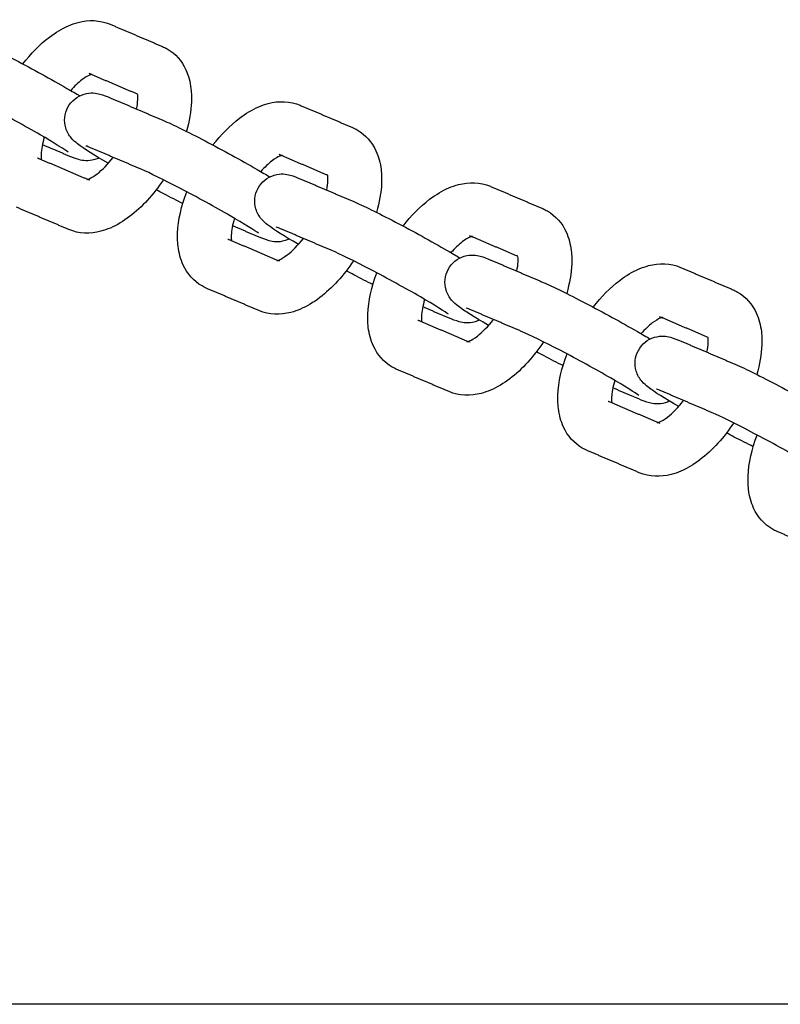
# Model space of a CAD drawing. Units: millimetres. Extents: x -5515 to 5515, y -5381 to 5381.
# Drawn here: x -1161 to -1049, y 76 to 222 of the extents above; entities that cross this region are included whole.
import ezdxf

# ---------------------------------------------------------------- set-up
doc = ezdxf.new("R2010")
doc.units = ezdxf.units.MM
doc.layers.add('SuperStructure', color=7, linetype='Continuous', lineweight=35, true_color=0x000000)

msp = doc.modelspace()

# ---------------------------------------------------------------- linework, layer by layer
at = {"layer": 'SuperStructure', "lineweight": -3}
for points, knots in [([(-1160.93, 215.4), (-1159.74, 216.94), (-1158.42, 218.28), (-1157, 219.36), (-1156.09, 220.05), (-1155.14, 220.63), (-1154.16, 221.05), (-1153.7, 221.25), (-1153.23, 221.41), (-1152.75, 221.54), (-1151.18, 221.95), (-1149.53, 221.92), (-1148.01, 221.27)], [1.0446541, 1.0446541, 1.0446541, 1.0446541, 1.2860124, 1.2860124, 1.2860124, 1.441608, 1.441608, 1.441608, 1.5150964, 1.5150964, 1.5150964, 1.7556048, 1.7556048, 1.7556048, 1.7556048]), ([(-1168.34, 219.06), (-1166.83, 218.42), (-1164.73, 217.38), (-1162.07, 215.99), (-1159.48, 214.64), (-1156.73, 213.13), (-1154.4, 211.78), (-1153.68, 211.37), (-1153.05, 211), (-1152.5, 210.68)], [0, 0, 0, 0, 0.3651458, 0.3651458, 0.3651458, 0.7288387, 0.7288387, 0.7288387, 0.8316058, 0.8316058, 0.8316058, 0.8316058]), ([(-1140.29, 217.98), (-1140.16, 217.93), (-1140.04, 217.87), (-1139.81, 217.75), (-1139.7, 217.69), (-1139.59, 217.63)], [0, 0, 0, 0, 0.01976211, 0.01976211, 0.03784484, 0.03784484, 0.03784484, 0.03784484]), ([(-1139.59, 217.63), (-1138.34, 216.91), (-1137.41, 215.81), (-1136.82, 214.53), (-1136.42, 213.66), (-1136.18, 212.73), (-1136.06, 211.76), (-1136.02, 211.39), (-1135.99, 211.02), (-1135.98, 210.36), (-1135.98, 210.08), (-1135.99, 209.8), (-1136.05, 208.38), (-1136.3, 206.91), (-1136.74, 205.43)], [0, 0, 0, 0, 0.2094561, 0.2094561, 0.2094561, 0.3514997, 0.3514997, 0.3514997, 0.4055749, 0.4055749, 0.4451604, 0.4451604, 0.4451604, 0.6446695, 0.6446695, 0.6446695, 0.6446695]), ([(-1150.8, 213.84), (-1150.86, 213.82), (-1150.94, 213.79), (-1151.03, 213.75), (-1151.32, 213.63), (-1151.73, 213.4), (-1152.2, 213.04), (-1152.72, 212.64), (-1153.29, 212.1), (-1153.85, 211.47)], [0.164788, 0.164788, 0.164788, 0.164788, 0.1956427, 0.1956427, 0.1956427, 0.296712, 0.296712, 0.296712, 0.4125821, 0.4125821, 0.4125821, 0.4125821]), ([(-1154.2, 202.33), (-1154.56, 202.59), (-1156.44, 203.79), (-1158.36, 204.91), (-1160.59, 206.19), (-1163.26, 207.66), (-1165.75, 208.96), (-1168.17, 210.22), (-1170.37, 211.3), (-1171.45, 211.76)], [0.663757, 0.663757, 0.663757, 0.663757, 0.999536, 0.999536, 0.999536, 1.350958, 1.350958, 1.350958, 1.701529, 1.701529, 1.701529, 1.701529]), ([(-1154.27, 208.99), (-1153.75, 209.94), (-1152.88, 210.63), (-1151.88, 210.92), (-1150.82, 211.24), (-1150.11, 211.08), (-1149.03, 210.8), (-1148.42, 210.56), (-1147.93, 210.35)], [0, 0, 0, 0, 0.1296455, 0.1296455, 0.1296455, 0.2715611, 0.2715611, 0.3897308, 0.3897308, 0.3897308, 0.3897308]), ([(-1144.11, 208.72), (-1144, 209.24), (-1143.94, 209.71), (-1143.92, 210.11), (-1143.92, 210.23), (-1143.92, 210.35), (-1143.92, 210.6), (-1143.93, 210.72), (-1143.94, 210.82), (-1143.95, 210.85), (-1143.95, 210.88), (-1143.95, 210.91)], [0.8103849, 0.8103849, 0.8103849, 0.8103849, 0.8941081, 0.8941081, 0.8941081, 0.9196327, 0.9196327, 0.9539222, 0.9539222, 0.9539222, 0.9635281, 0.9635281, 0.9635281, 0.9635281]), ([(-1132.8, 203.4), (-1131.61, 204.94), (-1130.29, 206.28), (-1128.87, 207.36), (-1127.96, 208.06), (-1127.01, 208.63), (-1126.03, 209.05), (-1125.57, 209.25), (-1125.1, 209.41), (-1124.62, 209.54), (-1123.05, 209.95), (-1121.41, 209.92), (-1119.88, 209.27)], [1.0445038, 1.0445038, 1.0445038, 1.0445038, 1.2860124, 1.2860124, 1.2860124, 1.441608, 1.441608, 1.441608, 1.5150964, 1.5150964, 1.5150964, 1.7556048, 1.7556048, 1.7556048, 1.7556048]), ([(-1148.29, 200.69), (-1150.51, 201.98), (-1151.75, 202.73), (-1152.86, 203.59), (-1153.12, 203.79), (-1153.42, 204.02), (-1154.09, 204.82), (-1154.4, 205.33), (-1154.58, 205.93), (-1154.88, 206.94), (-1154.78, 208.04), (-1154.27, 208.99)], [0.7555097, 0.7555097, 0.7555097, 0.7555097, 1.0958667, 1.0958667, 1.0958667, 1.1829882, 1.1829882, 1.2629684, 1.2629684, 1.2629684, 1.3926145, 1.3926145, 1.3926145, 1.3926145]), ([(-1140.21, 207.06), (-1138.7, 206.42), (-1136.6, 205.38), (-1133.94, 203.99), (-1131.35, 202.64), (-1128.61, 201.13), (-1126.27, 199.78), (-1125.55, 199.37), (-1124.93, 199.01), (-1124.38, 198.68)], [0, 0, 0, 0, 0.3651458, 0.3651458, 0.3651458, 0.7288387, 0.7288387, 0.7288387, 0.8315654, 0.8315654, 0.8315654, 0.8315654]), ([(-1112.16, 205.98), (-1112.03, 205.93), (-1111.91, 205.87), (-1111.68, 205.75), (-1111.57, 205.69), (-1111.46, 205.63)], [0, 0, 0, 0, 0.01976211, 0.01976211, 0.03784484, 0.03784484, 0.03784484, 0.03784484]), ([(-1111.46, 205.63), (-1110.21, 204.91), (-1109.28, 203.81), (-1108.69, 202.53), (-1108.29, 201.66), (-1108.05, 200.73), (-1107.93, 199.76), (-1107.89, 199.39), (-1107.86, 199.02), (-1107.85, 198.36), (-1107.85, 198.08), (-1107.86, 197.8), (-1107.92, 196.38), (-1108.18, 194.91), (-1108.61, 193.43)], [0, 0, 0, 0, 0.2094561, 0.2094561, 0.2094561, 0.3514997, 0.3514997, 0.3514997, 0.4055749, 0.4055749, 0.4451604, 0.4451604, 0.4451604, 0.6446121, 0.6446121, 0.6446121, 0.6446121]), ([(-1157.75, 204.55), (-1158.03, 203.59), (-1158.2, 202.72), (-1158.22, 202.05), (-1158.23, 201.93), (-1158.23, 201.81), (-1158.22, 201.56), (-1158.21, 201.44), (-1158.2, 201.34), (-1158.2, 201.3), (-1158.19, 201.27), (-1158.19, 201.25)], [0.7535079, 0.7535079, 0.7535079, 0.7535079, 0.8941081, 0.8941081, 0.8941081, 0.9196327, 0.9196327, 0.9539222, 0.9539222, 0.9539222, 0.9642012, 0.9642012, 0.9642012, 0.9642012]), ([(-1149.64, 201.48), (-1149.84, 201.38), (-1150.05, 201.3), (-1150.27, 201.23), (-1151.32, 200.92), (-1152.04, 201.08), (-1153.11, 201.36), (-1153.72, 201.6), (-1154.21, 201.81)], [0.1017667, 0.1017667, 0.1017667, 0.1017667, 0.1296455, 0.1296455, 0.1296455, 0.2715611, 0.2715611, 0.3897308, 0.3897308, 0.3897308, 0.3897308]), ([(-1151.48, 198.28), (-1151.48, 198.28), (-1151.37, 198.29), (-1151.11, 198.41), (-1150.83, 198.53), (-1150.41, 198.76), (-1149.95, 199.12), (-1149.19, 199.69), (-1148.35, 200.55), (-1147.56, 201.57)], [0.1112758, 0.1112758, 0.1112758, 0.1112758, 0.1956427, 0.1956427, 0.1956427, 0.296712, 0.296712, 0.296712, 0.4631434, 0.4631434, 0.4631434, 0.4631434]), ([(-1122.68, 201.84), (-1122.73, 201.82), (-1122.81, 201.8), (-1122.91, 201.75), (-1123.19, 201.63), (-1123.6, 201.4), (-1124.07, 201.04), (-1124.6, 200.64), (-1125.16, 200.1), (-1125.73, 199.47)], [0.164788, 0.164788, 0.164788, 0.164788, 0.1956427, 0.1956427, 0.1956427, 0.296712, 0.296712, 0.296712, 0.4127428, 0.4127428, 0.4127428, 0.4127428]), ([(-1126.07, 190.33), (-1126.43, 190.59), (-1128.31, 191.8), (-1130.24, 192.91), (-1132.46, 194.19), (-1135.13, 195.66), (-1137.62, 196.96), (-1140.04, 198.22), (-1142.24, 199.3), (-1143.32, 199.76)], [0.663757, 0.663757, 0.663757, 0.663757, 0.999536, 0.999536, 0.999536, 1.350958, 1.350958, 1.350958, 1.701529, 1.701529, 1.701529, 1.701529]), ([(-1140.14, 198.26), (-1141.59, 196.09), (-1143.28, 194.21), (-1145.14, 192.8), (-1146.05, 192.11), (-1147, 191.53), (-1147.98, 191.11), (-1148.45, 190.91), (-1148.92, 190.75), (-1149.4, 190.62), (-1150.97, 190.21), (-1152.61, 190.24), (-1154.13, 190.89)], [0.9692017, 0.9692017, 0.9692017, 0.9692017, 1.2860124, 1.2860124, 1.2860124, 1.441608, 1.441608, 1.441608, 1.5150964, 1.5150964, 1.5150964, 1.7556048, 1.7556048, 1.7556048, 1.7556048]), ([(-1126.14, 196.99), (-1125.63, 197.94), (-1124.75, 198.63), (-1123.75, 198.93), (-1122.69, 199.24), (-1121.98, 199.09), (-1120.91, 198.8), (-1120.29, 198.56), (-1119.8, 198.35)], [0, 0, 0, 0, 0.1296455, 0.1296455, 0.1296455, 0.2715611, 0.2715611, 0.3897308, 0.3897308, 0.3897308, 0.3897308]), ([(-1115.98, 196.73), (-1115.87, 197.24), (-1115.81, 197.71), (-1115.79, 198.11), (-1115.79, 198.23), (-1115.79, 198.35), (-1115.79, 198.6), (-1115.8, 198.72), (-1115.81, 198.82), (-1115.82, 198.86), (-1115.82, 198.89), (-1115.83, 198.91)], [0.8103849, 0.8103849, 0.8103849, 0.8103849, 0.8941081, 0.8941081, 0.8941081, 0.9196327, 0.9196327, 0.9539222, 0.9539222, 0.9539222, 0.9642012, 0.9642012, 0.9642012, 0.9642012]), ([(-1137.28, 194.73), (-1138.13, 195.16), (-1139.06, 195.64), (-1140.07, 196.17), (-1140.45, 196.36), (-1140.83, 196.57), (-1141.21, 196.77)], [0.2257861, 0.2257861, 0.2257861, 0.2257861, 0.3651458, 0.3651458, 0.3651458, 0.4180567, 0.4180567, 0.4180567, 0.4180567]), ([(-1120.16, 188.69), (-1122.38, 189.98), (-1123.62, 190.73), (-1124.73, 191.59), (-1124.99, 191.79), (-1125.29, 192.02), (-1125.96, 192.82), (-1126.27, 193.33), (-1126.45, 193.94), (-1126.75, 194.94), (-1126.65, 196.05), (-1126.14, 196.99)], [0.7555097, 0.7555097, 0.7555097, 0.7555097, 1.0958667, 1.0958667, 1.0958667, 1.1829882, 1.1829882, 1.2629684, 1.2629684, 1.2629684, 1.3926145, 1.3926145, 1.3926145, 1.3926145]), ([(-1104.67, 191.39), (-1103.49, 192.94), (-1102.16, 194.28), (-1100.75, 195.36), (-1099.83, 196.06), (-1098.88, 196.63), (-1097.91, 197.05), (-1097.44, 197.25), (-1096.97, 197.41), (-1096.49, 197.54), (-1094.92, 197.95), (-1093.28, 197.93), (-1091.75, 197.28)], [1.0444469, 1.0444469, 1.0444469, 1.0444469, 1.2860124, 1.2860124, 1.2860124, 1.441608, 1.441608, 1.441608, 1.5150964, 1.5150964, 1.5150964, 1.7556048, 1.7556048, 1.7556048, 1.7556048]), ([(-1134.42, 182.53), (-1135.68, 183.25), (-1136.61, 184.35), (-1137.2, 185.63), (-1137.6, 186.5), (-1137.84, 187.44), (-1137.96, 188.4), (-1138, 188.77), (-1138.03, 189.14), (-1138.04, 189.8), (-1138.04, 190.08), (-1138.03, 190.36), (-1137.95, 192.33), (-1137.48, 194.4), (-1136.69, 196.47)], [0, 0, 0, 0, 0.2094561, 0.2094561, 0.2094561, 0.3514997, 0.3514997, 0.3514997, 0.4055749, 0.4055749, 0.4451604, 0.4451604, 0.4451604, 0.7223314, 0.7223314, 0.7223314, 0.7223314]), ([(-1112.08, 195.06), (-1110.58, 194.42), (-1108.47, 193.38), (-1105.81, 191.99), (-1103.22, 190.64), (-1100.48, 189.13), (-1098.14, 187.78), (-1097.42, 187.37), (-1096.8, 187.01), (-1096.25, 186.68)], [0, 0, 0, 0, 0.3651458, 0.3651458, 0.3651458, 0.7288387, 0.7288387, 0.7288387, 0.8315654, 0.8315654, 0.8315654, 0.8315654]), ([(-1084.03, 193.98), (-1083.91, 193.93), (-1083.78, 193.87), (-1083.55, 193.75), (-1083.44, 193.7), (-1083.34, 193.63)], [0, 0, 0, 0, 0.01976211, 0.01976211, 0.03784484, 0.03784484, 0.03784484, 0.03784484]), ([(-1129.62, 192.55), (-1129.91, 191.59), (-1130.07, 190.72), (-1130.1, 190.05), (-1130.1, 189.93), (-1130.1, 189.81), (-1130.1, 189.56), (-1130.09, 189.44), (-1130.07, 189.34), (-1130.07, 189.3), (-1130.07, 189.27), (-1130.06, 189.25)], [0.7535079, 0.7535079, 0.7535079, 0.7535079, 0.8941081, 0.8941081, 0.8941081, 0.9196327, 0.9196327, 0.9539222, 0.9539222, 0.9539222, 0.9642012, 0.9642012, 0.9642012, 0.9642012]), ([(-1083.34, 193.63), (-1082.08, 192.91), (-1081.15, 191.82), (-1080.56, 190.53), (-1080.16, 189.66), (-1079.92, 188.73), (-1079.81, 187.76), (-1079.76, 187.4), (-1079.74, 187.02), (-1079.72, 186.36), (-1079.72, 186.08), (-1079.73, 185.8), (-1079.79, 184.38), (-1080.05, 182.92), (-1080.48, 181.43)], [0, 0, 0, 0, 0.2094561, 0.2094561, 0.2094561, 0.3514997, 0.3514997, 0.3514997, 0.4055749, 0.4055749, 0.4451604, 0.4451604, 0.4451604, 0.6443876, 0.6443876, 0.6443876, 0.6443876]), ([(-1121.5, 189.49), (-1121.71, 189.38), (-1121.92, 189.3), (-1122.14, 189.24), (-1123.2, 188.92), (-1123.91, 189.08), (-1124.98, 189.36), (-1125.59, 189.6), (-1126.09, 189.81)], [0.1013596, 0.1013596, 0.1013596, 0.1013596, 0.1296455, 0.1296455, 0.1296455, 0.2715611, 0.2715611, 0.3897308, 0.3897308, 0.3897308, 0.3897308]), ([(-1123.35, 186.28), (-1123.35, 186.28), (-1123.25, 186.3), (-1122.98, 186.41), (-1122.7, 186.53), (-1122.29, 186.76), (-1121.82, 187.12), (-1121.06, 187.69), (-1120.22, 188.55), (-1119.43, 189.57)], [0.1112758, 0.1112758, 0.1112758, 0.1112758, 0.1956427, 0.1956427, 0.1956427, 0.296712, 0.296712, 0.296712, 0.4635032, 0.4635032, 0.4635032, 0.4635032]), ([(-1094.55, 189.84), (-1094.61, 189.82), (-1094.68, 189.8), (-1094.78, 189.76), (-1095.06, 189.63), (-1095.47, 189.4), (-1095.94, 189.04), (-1096.47, 188.64), (-1097.04, 188.1), (-1097.6, 187.47)], [0.164788, 0.164788, 0.164788, 0.164788, 0.1956427, 0.1956427, 0.1956427, 0.296712, 0.296712, 0.296712, 0.4128036, 0.4128036, 0.4128036, 0.4128036]), ([(-1097.94, 178.34), (-1098.3, 178.59), (-1100.18, 179.8), (-1102.11, 180.91), (-1104.34, 182.19), (-1107.01, 183.66), (-1109.49, 184.96), (-1111.91, 186.22), (-1114.11, 187.3), (-1115.2, 187.76)], [0.663757, 0.663757, 0.663757, 0.663757, 0.999536, 0.999536, 0.999536, 1.350958, 1.350958, 1.350958, 1.701529, 1.701529, 1.701529, 1.701529]), ([(-1098.01, 184.99), (-1097.5, 185.94), (-1096.63, 186.63), (-1095.62, 186.93), (-1094.56, 187.24), (-1093.85, 187.09), (-1092.78, 186.81), (-1092.17, 186.57), (-1091.68, 186.36)], [0, 0, 0, 0, 0.1296455, 0.1296455, 0.1296455, 0.2715611, 0.2715611, 0.3897308, 0.3897308, 0.3897308, 0.3897308]), ([(-1087.86, 184.73), (-1087.75, 185.24), (-1087.68, 185.71), (-1087.67, 186.11), (-1087.66, 186.24), (-1087.66, 186.35), (-1087.67, 186.6), (-1087.67, 186.72), (-1087.69, 186.83), (-1087.69, 186.85), (-1087.69, 186.88), (-1087.7, 186.9)], [0.8103849, 0.8103849, 0.8103849, 0.8103849, 0.8941081, 0.8941081, 0.8941081, 0.9196327, 0.9196327, 0.9539222, 0.9539222, 0.9539222, 0.9626368, 0.9626368, 0.9626368, 0.9626368]), ([(-1112.02, 186.25), (-1113.47, 184.08), (-1115.16, 182.21), (-1117.01, 180.8), (-1117.93, 180.11), (-1118.88, 179.53), (-1119.85, 179.11), (-1120.32, 178.91), (-1120.79, 178.75), (-1121.27, 178.62), (-1122.84, 178.22), (-1124.48, 178.24), (-1126.01, 178.89)], [0.9696834, 0.9696834, 0.9696834, 0.9696834, 1.2860124, 1.2860124, 1.2860124, 1.441608, 1.441608, 1.441608, 1.5150964, 1.5150964, 1.5150964, 1.7556048, 1.7556048, 1.7556048, 1.7556048]), ([(-1076.54, 179.4), (-1075.36, 180.94), (-1074.03, 182.29), (-1072.62, 183.36), (-1071.71, 184.06), (-1070.76, 184.63), (-1069.78, 185.05), (-1069.32, 185.25), (-1068.84, 185.41), (-1068.36, 185.54), (-1066.8, 185.95), (-1065.15, 185.93), (-1063.63, 185.28)], [1.0447188, 1.0447188, 1.0447188, 1.0447188, 1.2860124, 1.2860124, 1.2860124, 1.441608, 1.441608, 1.441608, 1.5150964, 1.5150964, 1.5150964, 1.7556048, 1.7556048, 1.7556048, 1.7556048]), ([(-1109.15, 182.73), (-1110, 183.16), (-1110.93, 183.64), (-1111.95, 184.17), (-1112.32, 184.37), (-1112.7, 184.57), (-1113.09, 184.77)], [0.2257861, 0.2257861, 0.2257861, 0.2257861, 0.3651458, 0.3651458, 0.3651458, 0.4180567, 0.4180567, 0.4180567, 0.4180567]), ([(-1106.3, 170.53), (-1107.55, 171.25), (-1108.48, 172.35), (-1109.07, 173.63), (-1109.47, 174.5), (-1109.71, 175.44), (-1109.83, 176.4), (-1109.87, 176.77), (-1109.9, 177.14), (-1109.91, 177.8), (-1109.91, 178.08), (-1109.9, 178.36), (-1109.82, 180.33), (-1109.35, 182.4), (-1108.56, 184.47)], [0, 0, 0, 0, 0.2094561, 0.2094561, 0.2094561, 0.3514997, 0.3514997, 0.3514997, 0.4055749, 0.4055749, 0.4451604, 0.4451604, 0.4451604, 0.7222618, 0.7222618, 0.7222618, 0.7222618]), ([(-1092.03, 176.69), (-1094.25, 177.98), (-1095.49, 178.73), (-1096.6, 179.59), (-1096.86, 179.79), (-1097.16, 180.03), (-1097.83, 180.82), (-1098.14, 181.33), (-1098.33, 181.94), (-1098.62, 182.94), (-1098.52, 184.05), (-1098.01, 184.99)], [0.7553945, 0.7553945, 0.7553945, 0.7553945, 1.0958667, 1.0958667, 1.0958667, 1.1829882, 1.1829882, 1.2629684, 1.2629684, 1.2629684, 1.3926145, 1.3926145, 1.3926145, 1.3926145]), ([(-1133.73, 182.18), (-1133.85, 182.24), (-1133.98, 182.29), (-1134.21, 182.41), (-1134.32, 182.47), (-1134.42, 182.53)], [0, 0, 0, 0, 0.01976211, 0.01976211, 0.03784484, 0.03784484, 0.03784484, 0.03784484]), ([(-1083.95, 183.06), (-1082.45, 182.42), (-1080.34, 181.38), (-1077.69, 179.99), (-1075.09, 178.64), (-1072.35, 177.13), (-1070.01, 175.78), (-1069.29, 175.37), (-1068.67, 175.01), (-1068.12, 174.68)], [0, 0, 0, 0, 0.3651458, 0.3651458, 0.3651458, 0.7288387, 0.7288387, 0.7288387, 0.8317898, 0.8317898, 0.8317898, 0.8317898]), ([(-1055.9, 181.98), (-1055.78, 181.93), (-1055.66, 181.87), (-1055.42, 181.76), (-1055.32, 181.7), (-1055.21, 181.63)], [0, 0, 0, 0, 0.01976211, 0.01976211, 0.03784484, 0.03784484, 0.03784484, 0.03784484]), ([(-1055.21, 181.63), (-1053.95, 180.91), (-1053.03, 179.82), (-1052.43, 178.53), (-1052.03, 177.67), (-1051.79, 176.73), (-1051.68, 175.77), (-1051.63, 175.4), (-1051.61, 175.02), (-1051.59, 174.36), (-1051.6, 174.08), (-1051.61, 173.8), (-1051.66, 172.38), (-1051.92, 170.91), (-1052.36, 169.43)], [0, 0, 0, 0, 0.2094561, 0.2094561, 0.2094561, 0.3514997, 0.3514997, 0.3514997, 0.4055749, 0.4055749, 0.4451604, 0.4451604, 0.4451604, 0.6446695, 0.6446695, 0.6446695, 0.6446695]), ([(-1101.49, 180.55), (-1101.78, 179.59), (-1101.94, 178.72), (-1101.97, 178.05), (-1101.97, 177.93), (-1101.97, 177.81), (-1101.97, 177.57), (-1101.96, 177.44), (-1101.95, 177.34), (-1101.94, 177.31), (-1101.94, 177.28), (-1101.93, 177.25)], [0.7535079, 0.7535079, 0.7535079, 0.7535079, 0.8941081, 0.8941081, 0.8941081, 0.9196327, 0.9196327, 0.9539222, 0.9539222, 0.9539222, 0.9642012, 0.9642012, 0.9642012, 0.9642012]), ([(-1066.42, 177.85), (-1066.48, 177.83), (-1066.55, 177.8), (-1066.65, 177.76), (-1066.93, 177.63), (-1067.35, 177.4), (-1067.81, 177.05), (-1068.34, 176.65), (-1068.9, 176.11), (-1069.47, 175.48)], [0.164788, 0.164788, 0.164788, 0.164788, 0.1956427, 0.1956427, 0.1956427, 0.296712, 0.296712, 0.296712, 0.4125129, 0.4125129, 0.4125129, 0.4125129]), ([(-1093.38, 177.48), (-1093.58, 177.38), (-1093.8, 177.3), (-1094.01, 177.24), (-1095.07, 176.93), (-1095.78, 177.08), (-1096.85, 177.36), (-1097.47, 177.6), (-1097.96, 177.81)], [0.1015724, 0.1015724, 0.1015724, 0.1015724, 0.1296455, 0.1296455, 0.1296455, 0.2715611, 0.2715611, 0.3897308, 0.3897308, 0.3897308, 0.3897308]), ([(-1095.23, 174.28), (-1095.23, 174.28), (-1095.12, 174.3), (-1094.86, 174.41), (-1094.57, 174.53), (-1094.16, 174.76), (-1093.69, 175.12), (-1092.94, 175.69), (-1092.1, 176.55), (-1091.3, 177.57)], [0.1112758, 0.1112758, 0.1112758, 0.1112758, 0.1956427, 0.1956427, 0.1956427, 0.296712, 0.296712, 0.296712, 0.4631434, 0.4631434, 0.4631434, 0.4631434]), ([(-1069.81, 166.34), (-1070.18, 166.6), (-1072.05, 167.8), (-1073.98, 168.91), (-1076.21, 170.2), (-1078.88, 171.66), (-1081.36, 172.96), (-1083.79, 174.23), (-1085.98, 175.3), (-1087.07, 175.76)], [0.663757, 0.663757, 0.663757, 0.663757, 0.999536, 0.999536, 0.999536, 1.350958, 1.350958, 1.350958, 1.701529, 1.701529, 1.701529, 1.701529]), ([(-1069.88, 173), (-1069.37, 173.94), (-1068.5, 174.63), (-1067.49, 174.93), (-1066.44, 175.24), (-1065.72, 175.09), (-1064.65, 174.81), (-1064.04, 174.57), (-1063.55, 174.36)], [0, 0, 0, 0, 0.1296455, 0.1296455, 0.1296455, 0.2715611, 0.2715611, 0.3897308, 0.3897308, 0.3897308, 0.3897308]), ([(-1059.73, 172.73), (-1059.62, 173.24), (-1059.55, 173.71), (-1059.54, 174.11), (-1059.53, 174.24), (-1059.53, 174.35), (-1059.54, 174.6), (-1059.55, 174.72), (-1059.56, 174.83), (-1059.56, 174.86), (-1059.57, 174.88), (-1059.57, 174.91)], [0.8103849, 0.8103849, 0.8103849, 0.8103849, 0.8941081, 0.8941081, 0.8941081, 0.9196327, 0.9196327, 0.9539222, 0.9539222, 0.9539222, 0.9630877, 0.9630877, 0.9630877, 0.9630877]), ([(-1083.89, 174.26), (-1085.34, 172.09), (-1087.03, 170.21), (-1088.89, 168.8), (-1089.8, 168.11), (-1090.75, 167.53), (-1091.73, 167.11), (-1092.19, 166.91), (-1092.66, 166.75), (-1093.14, 166.62), (-1094.71, 166.22), (-1096.36, 166.24), (-1097.88, 166.89)], [0.9695734, 0.9695734, 0.9695734, 0.9695734, 1.2860124, 1.2860124, 1.2860124, 1.441608, 1.441608, 1.441608, 1.5150964, 1.5150964, 1.5150964, 1.7556048, 1.7556048, 1.7556048, 1.7556048]), ([(-1081.02, 170.74), (-1081.87, 171.16), (-1082.8, 171.64), (-1083.82, 172.17), (-1084.2, 172.37), (-1084.58, 172.57), (-1084.96, 172.77)], [0.2257861, 0.2257861, 0.2257861, 0.2257861, 0.3651458, 0.3651458, 0.3651458, 0.4180358, 0.4180358, 0.4180358, 0.4180358]), ([(-1078.17, 158.53), (-1079.42, 159.26), (-1080.35, 160.35), (-1080.95, 161.64), (-1081.34, 162.5), (-1081.59, 163.44), (-1081.7, 164.4), (-1081.74, 164.77), (-1081.77, 165.14), (-1081.79, 165.8), (-1081.78, 166.08), (-1081.77, 166.37), (-1081.69, 168.34), (-1081.23, 170.4), (-1080.43, 172.47)], [0, 0, 0, 0, 0.2094561, 0.2094561, 0.2094561, 0.3514997, 0.3514997, 0.3514997, 0.4055749, 0.4055749, 0.4451604, 0.4451604, 0.4451604, 0.7221504, 0.7221504, 0.7221504, 0.7221504]), ([(-1063.9, 164.69), (-1066.13, 165.98), (-1067.37, 166.73), (-1068.47, 167.59), (-1068.73, 167.79), (-1069.03, 168.03), (-1069.7, 168.82), (-1070.02, 169.33), (-1070.2, 169.94), (-1070.5, 170.94), (-1070.4, 172.05), (-1069.88, 173)], [0.7554205, 0.7554205, 0.7554205, 0.7554205, 1.0958667, 1.0958667, 1.0958667, 1.1829882, 1.1829882, 1.2629684, 1.2629684, 1.2629684, 1.3926145, 1.3926145, 1.3926145, 1.3926145]), ([(-1105.6, 170.18), (-1105.73, 170.24), (-1105.85, 170.29), (-1106.08, 170.41), (-1106.19, 170.47), (-1106.3, 170.53)], [0, 0, 0, 0, 0.01976211, 0.01976211, 0.03784484, 0.03784484, 0.03784484, 0.03784484]), ([(-1055.83, 171.06), (-1054.32, 170.42), (-1052.22, 169.38), (-1049.56, 168), (-1046.97, 166.64), (-1044.22, 165.14), (-1041.89, 163.79), (-1041.17, 163.37), (-1040.54, 163.01), (-1039.99, 162.68)], [0, 0, 0, 0, 0.3651458, 0.3651458, 0.3651458, 0.7288387, 0.7288387, 0.7288387, 0.8317332, 0.8317332, 0.8317332, 0.8317332]), ([(-1073.36, 168.55), (-1073.65, 167.59), (-1073.81, 166.72), (-1073.84, 166.05), (-1073.84, 165.93), (-1073.85, 165.81), (-1073.84, 165.57), (-1073.83, 165.44), (-1073.82, 165.34), (-1073.81, 165.31), (-1073.81, 165.28), (-1073.81, 165.25)], [0.7535079, 0.7535079, 0.7535079, 0.7535079, 0.8941081, 0.8941081, 0.8941081, 0.9196327, 0.9196327, 0.9539222, 0.9539222, 0.9539222, 0.9642012, 0.9642012, 0.9642012, 0.9642012]), ([(-1065.26, 165.48), (-1065.46, 165.38), (-1065.67, 165.3), (-1065.89, 165.24), (-1066.94, 164.93), (-1067.65, 165.08), (-1068.73, 165.36), (-1069.34, 165.6), (-1069.83, 165.81)], [0.1016906, 0.1016906, 0.1016906, 0.1016906, 0.1296455, 0.1296455, 0.1296455, 0.2715611, 0.2715611, 0.3897308, 0.3897308, 0.3897308, 0.3897308]), ([(-1067.1, 162.28), (-1067.1, 162.28), (-1066.99, 162.3), (-1066.73, 162.41), (-1066.44, 162.53), (-1066.03, 162.77), (-1065.56, 163.12), (-1064.81, 163.7), (-1063.97, 164.55), (-1063.18, 165.57)], [0.1112758, 0.1112758, 0.1112758, 0.1112758, 0.1956427, 0.1956427, 0.1956427, 0.296712, 0.296712, 0.296712, 0.4631434, 0.4631434, 0.4631434, 0.4631434]), ([(-1041.68, 154.34), (-1042.05, 154.6), (-1043.93, 155.8), (-1045.85, 156.91), (-1048.08, 158.2), (-1050.75, 159.66), (-1053.24, 160.96), (-1055.66, 162.23), (-1057.86, 163.3), (-1058.94, 163.76)], [0.663757, 0.663757, 0.663757, 0.663757, 0.999536, 0.999536, 0.999536, 1.350958, 1.350958, 1.350958, 1.701529, 1.701529, 1.701529, 1.701529]), ([(-1055.77, 162.26), (-1057.21, 160.09), (-1058.9, 158.22), (-1060.76, 156.8), (-1061.67, 156.11), (-1062.62, 155.53), (-1063.6, 155.11), (-1064.06, 154.92), (-1064.54, 154.75), (-1065.02, 154.63), (-1066.58, 154.22), (-1068.23, 154.24), (-1069.75, 154.89)], [0.9696834, 0.9696834, 0.9696834, 0.9696834, 1.2860124, 1.2860124, 1.2860124, 1.441608, 1.441608, 1.441608, 1.5150964, 1.5150964, 1.5150964, 1.7556048, 1.7556048, 1.7556048, 1.7556048]), ([(-1052.89, 158.74), (-1053.74, 159.16), (-1054.68, 159.64), (-1055.69, 160.17), (-1056.07, 160.37), (-1056.45, 160.57), (-1056.83, 160.77)], [0.225581, 0.225581, 0.225581, 0.225581, 0.3651458, 0.3651458, 0.3651458, 0.4180567, 0.4180567, 0.4180567, 0.4180567]), ([(-1050.04, 146.53), (-1051.3, 147.26), (-1052.22, 148.35), (-1052.82, 149.64), (-1053.22, 150.5), (-1053.46, 151.44), (-1053.57, 152.4), (-1053.62, 152.77), (-1053.64, 153.15), (-1053.66, 153.8), (-1053.65, 154.08), (-1053.64, 154.37), (-1053.57, 156.34), (-1053.1, 158.4), (-1052.31, 160.47)], [0, 0, 0, 0, 0.2094561, 0.2094561, 0.2094561, 0.3514997, 0.3514997, 0.3514997, 0.4055749, 0.4055749, 0.4451604, 0.4451604, 0.4451604, 0.7221504, 0.7221504, 0.7221504, 0.7221504]), ([(-1077.47, 158.18), (-1077.6, 158.24), (-1077.72, 158.29), (-1077.95, 158.41), (-1078.06, 158.47), (-1078.17, 158.53)], [0, 0, 0, 0, 0.01976211, 0.01976211, 0.03784484, 0.03784484, 0.03784484, 0.03784484]), ([(-1049.35, 146.18), (-1049.47, 146.24), (-1049.59, 146.3), (-1049.83, 146.41), (-1049.93, 146.47), (-1050.04, 146.53)], [0, 0, 0, 0, 0.01976211, 0.01976211, 0.03784484, 0.03784484, 0.03784484, 0.03784484])]:
    msp.add_open_spline(points, degree=3, knots=knots, dxfattribs=at)
for points, degree in [([(-1148.01, 221.27), (-1144.15, 219.63), (-1140.29, 217.98)], 2), ([(-1143.95, 210.91), (-1147.54, 212.44), (-1151.12, 213.97)], 2), ([(-1151.12, 213.97), (-1150.85, 213.86), (-1150.66, 213.89), (-1150.66, 213.88)], 3), ([(-1147.93, 210.35), (-1144.07, 208.71), (-1140.21, 207.06)], 2), ([(-1119.88, 209.27), (-1116.02, 207.63), (-1112.16, 205.98)], 2), ([(-1154.21, 201.81), (-1156.12, 202.62), (-1158.03, 203.44)], 2), ([(-1151.04, 203.05), (-1151.33, 203.17), (-1151.59, 203.26), (-1151.59, 203.27)], 3), ([(-1143.32, 199.76), (-1147.18, 201.41), (-1151.04, 203.05)], 2), ([(-1158.74, 201.48), (-1158.66, 201.45), (-1158.58, 201.41)], 2), ([(-1158.57, 201.41), (-1154.95, 199.86), (-1151.33, 198.32)], 2), ([(-1115.83, 198.91), (-1119.41, 200.44), (-1123, 201.97)], 2), ([(-1123, 201.97), (-1122.72, 201.86), (-1122.54, 201.89), (-1122.54, 201.89)], 3), ([(-1151.02, 198.19), (-1151.29, 198.3), (-1151.48, 198.27), (-1151.48, 198.28)], 3), ([(-1119.8, 198.35), (-1115.94, 196.71), (-1112.08, 195.06)], 2), ([(-1091.75, 197.28), (-1087.89, 195.63), (-1084.03, 193.98)], 2), ([(-1154.13, 190.89), (-1158, 192.53), (-1161.86, 194.18)], 2), ([(-1126.09, 189.81), (-1127.99, 190.62), (-1129.9, 191.43)], 2), ([(-1122.92, 191.05), (-1123.2, 191.18), (-1123.46, 191.26), (-1123.46, 191.27)], 3), ([(-1115.2, 187.76), (-1119.06, 189.41), (-1122.92, 191.05)], 2), ([(-1130.61, 189.48), (-1130.53, 189.45), (-1130.45, 189.41)], 2), ([(-1087.7, 186.92), (-1091.28, 188.44), (-1094.87, 189.97)], 2), ([(-1094.87, 189.97), (-1094.6, 189.86), (-1094.41, 189.89), (-1094.41, 189.89)], 3), ([(-1130.44, 189.41), (-1126.82, 187.87), (-1123.2, 186.32)], 2), ([(-1122.89, 186.19), (-1123.16, 186.3), (-1123.35, 186.28), (-1123.35, 186.28)], 3), ([(-1091.68, 186.36), (-1087.81, 184.71), (-1083.95, 183.06)], 2), ([(-1063.63, 185.28), (-1059.77, 183.63), (-1055.9, 181.98)], 2), ([(-1126.01, 178.89), (-1129.87, 180.53), (-1133.73, 182.18)], 2), ([(-1097.96, 177.81), (-1099.87, 178.62), (-1101.77, 179.44)], 2), ([(-1094.79, 179.05), (-1095.08, 179.18), (-1095.34, 179.26), (-1095.34, 179.27)], 3), ([(-1087.07, 175.76), (-1090.93, 177.41), (-1094.79, 179.05)], 2), ([(-1059.57, 174.92), (-1063.16, 176.45), (-1066.74, 177.98)], 2), ([(-1066.74, 177.98), (-1066.47, 177.86), (-1066.28, 177.89), (-1066.28, 177.89)], 3), ([(-1102.49, 177.48), (-1102.41, 177.45), (-1102.32, 177.41)], 2), ([(-1102.32, 177.41), (-1098.7, 175.87), (-1095.08, 174.32)], 2), ([(-1094.76, 174.19), (-1095.04, 174.31), (-1095.23, 174.28), (-1095.23, 174.28)], 3), ([(-1063.55, 174.36), (-1059.69, 172.71), (-1055.83, 171.06)], 2), ([(-1097.88, 166.89), (-1101.74, 168.54), (-1105.6, 170.18)], 2), ([(-1069.83, 165.81), (-1071.74, 166.62), (-1073.65, 167.44)], 2), ([(-1066.66, 167.06), (-1066.95, 167.18), (-1067.21, 167.26), (-1067.21, 167.27)], 3), ([(-1058.94, 163.76), (-1062.8, 165.41), (-1066.66, 167.06)], 2), ([(-1074.36, 165.48), (-1074.28, 165.45), (-1074.2, 165.42)], 2), ([(-1074.19, 165.41), (-1070.57, 163.87), (-1066.95, 162.32)], 2), ([(-1066.64, 162.19), (-1066.91, 162.31), (-1067.1, 162.28), (-1067.1, 162.28)], 3), ([(-1069.75, 154.89), (-1073.61, 156.54), (-1077.47, 158.18)], 2), ([(-1041.62, 142.89), (-1045.49, 144.54), (-1049.35, 146.18)], 2)]:
    msp.add_open_spline(points, degree=degree, dxfattribs=at)
msp.add_rational_spline([(-624.46, 76.2), (-897.88, 76.2), (-1759.58, 76.2), (-2621.28, 76.2), (-2894.7, 76.2)], [1, 0.811573981965, 1, 0.811573981965, 1], degree=2, knots=[0, 0, 0, 58.807778, 58.807778, 117.615557, 117.615557, 117.615557], dxfattribs=at)

doc.saveas('drawing.dxf')
